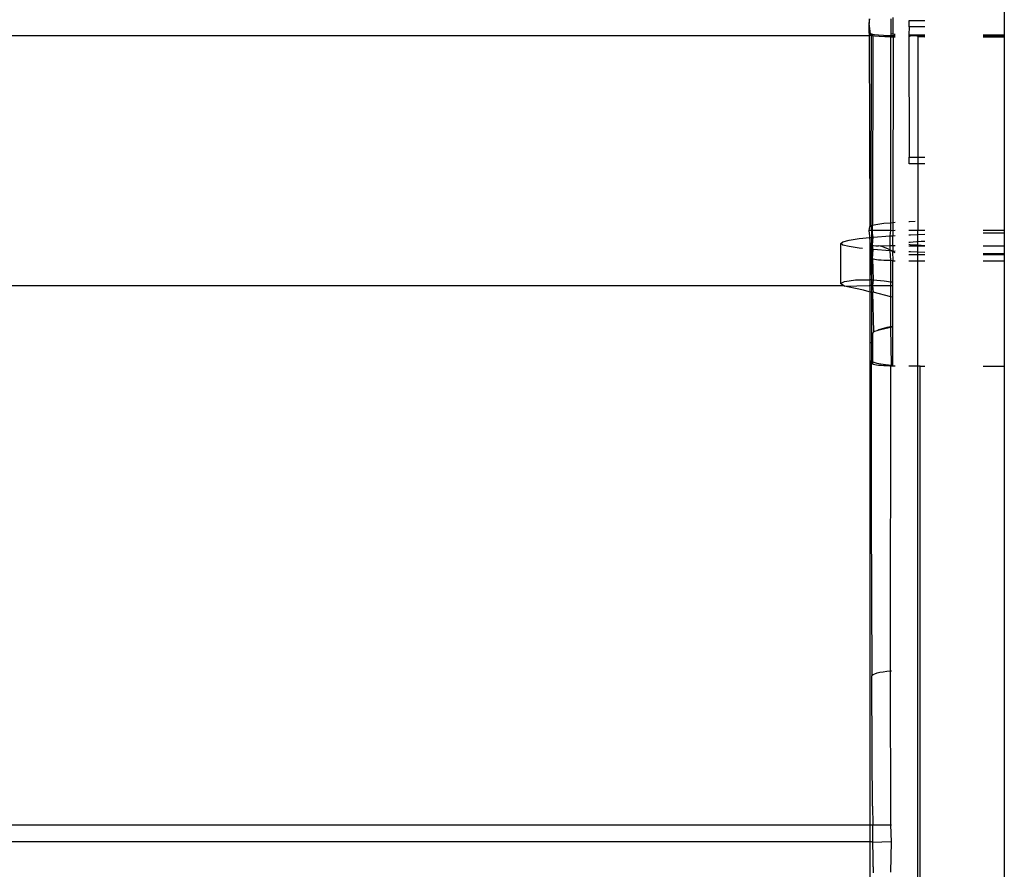
# Model space of a CAD drawing. Extents: x -7592 to 8035, y -5369 to 5428.
# Drawn here: x 4558 to 4631, y 2731 to 2794 of the extents above; entities that cross this region are included whole.
import ezdxf

# ---------------------------------------------------------------- set-up
doc = ezdxf.new("R2010")
doc.units = 0
doc.layers.get('0').update_dxf_attribs({"linetype": 'CONTINUOUS'})

msp = doc.modelspace()

# ---------------------------------------------------------------- linework, layer by layer
for p, q in [((4630.522, 2794.252), (4630.522, 2792.538)), ((4620.522, 2793.383), (4620.56, 2793.729)), ((4620.522, 2793.725), (4620.522, 2793.383)), ((4622.122, 2793.725), (4622.122, 2792.664)), ((4622.293, 2792.614), (4622.297, 2793.826)), ((4623.473, 2793.133), (4623.473, 2793.616)), ((4623.473, 2793.616), (4624.644, 2793.616)), ((4620.62, 2792.614), (4620.522, 2793.383)), ((4620.522, 2792.664), (4620.522, 2793.383)), ((4623.473, 2793.133), (4623.451, 2792.546)), ((4624.644, 2793.133), (4623.473, 2793.133)), ((4620.522, 2792.474), (4404.412, 2792.474)), ((4620.566, 2792.628), (4620.522, 2792.664)), ((4620.522, 2792.664), (4620.522, 2792.474)), ((4620.62, 2792.5), (4620.522, 2792.474)), ((4620.522, 2792.474), (4620.56, 2778.359)), ((4620.62, 2792.614), (4620.566, 2792.628)), ((4620.62, 2792.614), (4620.62, 2792.5)), ((4620.675, 2792.6), (4620.62, 2792.614)), ((4620.689, 2792.472), (4620.62, 2792.5)), ((4620.713, 2792.592), (4620.675, 2792.6)), ((4620.689, 2792.472), (4620.675, 2792.6)), ((4620.675, 2778.438), (4620.689, 2792.472)), ((4620.689, 2792.472), (4620.713, 2792.592)), ((4620.792, 2792.474), (4620.689, 2792.472)), ((4620.792, 2792.58), (4620.713, 2792.592)), ((4620.792, 2792.474), (4620.773, 2778.461)), ((4620.792, 2792.474), (4620.792, 2792.58)), ((4620.914, 2792.561), (4620.792, 2792.58)), ((4620.903, 2792.445), (4620.792, 2792.474)), ((4621.252, 2792.424), (4620.903, 2792.445)), ((4621.209, 2792.531), (4620.914, 2792.561)), ((4621.576, 2792.504), (4621.209, 2792.531)), ((4621.681, 2792.41), (4621.252, 2792.424)), ((4622.006, 2792.481), (4621.576, 2792.504)), ((4622.006, 2792.481), (4621.681, 2792.41)), ((4622.12, 2792.406), (4621.681, 2792.41)), ((4622.12, 2792.467), (4622.006, 2792.481)), ((4622.122, 2792.664), (4622.12, 2792.467)), ((4622.184, 2792.474), (4622.12, 2792.467)), ((4622.12, 2792.467), (4622.12, 2792.406)), ((4622.12, 2792.406), (4622.293, 2792.406)), ((4622.122, 2778.647), (4622.12, 2792.406)), ((4622.122, 2792.664), (4622.147, 2792.644)), ((4622.147, 2792.644), (4622.22, 2792.625)), ((4622.293, 2792.47), (4622.184, 2792.474)), ((4622.22, 2792.625), (4622.293, 2792.614)), ((4622.293, 2792.406), (4622.273, 2778.66)), ((4622.293, 2792.614), (4622.34, 2792.607)), ((4622.293, 2792.47), (4622.293, 2792.406)), ((4622.432, 2792.464), (4622.293, 2792.47)), ((4622.293, 2792.406), (4622.432, 2792.406)), ((4622.34, 2792.607), (4622.432, 2792.597)), ((4623.451, 2792.546), (4623.504, 2792.544)), ((4623.451, 2792.546), (4623.451, 2792.442)), ((4623.559, 2792.44), (4623.451, 2792.442)), ((4623.451, 2792.442), (4623.451, 2792.406)), ((4623.451, 2792.406), (4623.559, 2792.44)), ((4623.451, 2792.406), (4623.473, 2783.486)), ((4623.504, 2792.544), (4623.809, 2792.54)), ((4624.01, 2792.474), (4623.541, 2792.474)), ((4624.01, 2792.474), (4623.559, 2792.44)), ((4623.809, 2792.54), (4624.122, 2792.538)), ((4624.122, 2792.438), (4624.01, 2792.474)), ((4624.122, 2792.538), (4624.644, 2792.538)), ((4624.122, 2792.438), (4624.122, 2792.538)), ((4624.644, 2792.438), (4624.122, 2792.438)), ((4624.122, 2792.438), (4624.644, 2792.406)), ((4624.122, 2792.438), (4624.122, 2783.486)), ((4628.958, 2792.538), (4630.522, 2792.538)), ((4630.522, 2792.438), (4628.958, 2792.438)), ((4628.958, 2792.406), (4630.522, 2792.406)), ((4630.522, 2792.538), (4630.522, 2792.438)), ((4630.522, 2792.438), (4630.522, 2792.406)), ((4630.522, 2792.406), (4630.522, 2778.055)), ((4623.473, 2783.003), (4623.473, 2783.486)), ((4623.473, 2783.486), (4624.122, 2783.486)), ((4624.122, 2783.486), (4624.644, 2783.486)), ((4624.122, 2783.486), (4624.122, 2783.003)), ((4624.122, 2783.003), (4623.473, 2783.003)), ((4624.644, 2783.003), (4624.122, 2783.003)), ((4624.122, 2783.003), (4624.122, 2778.055)), ((4620.522, 2778.055), (4620.56, 2778.359)), ((4620.56, 2778.359), (4620.675, 2778.438)), ((4620.675, 2778.438), (4620.773, 2778.461)), ((4620.713, 2778.055), (4620.675, 2778.438)), ((4620.773, 2778.461), (4621.019, 2778.519)), ((4620.773, 2778.055), (4620.773, 2778.461)), ((4621.019, 2778.519), (4621.609, 2778.6)), ((4621.609, 2778.6), (4622.122, 2778.647)), ((4622.122, 2778.647), (4622.273, 2778.66)), ((4622.122, 2778.055), (4622.122, 2778.647)), ((4622.273, 2778.66), (4622.432, 2778.675)), ((4622.273, 2778.66), (4622.273, 2778.033)), ((4623.451, 2778.741), (4623.514, 2778.745)), ((4623.514, 2778.745), (4623.916, 2778.764)), ((4619.784, 2777.47), (4620.56, 2777.55)), ((4620.56, 2777.655), (4620.522, 2778.055)), ((4620.713, 2778.055), (4620.522, 2778.055)), ((4620.56, 2777.55), (4620.56, 2777.655)), ((4620.56, 2777.55), (4620.713, 2777.565)), ((4620.621, 2777.028), (4620.56, 2777.55)), ((4620.56, 2777.55), (4620.56, 2774.417)), ((4620.773, 2778.055), (4620.713, 2778.055)), ((4620.713, 2777.565), (4620.713, 2778.055)), ((4620.713, 2777.565), (4620.809, 2777.575)), ((4620.721, 2776.983), (4620.713, 2777.565)), ((4620.773, 2777.876), (4620.773, 2778.055)), ((4622.122, 2778.055), (4620.773, 2778.055)), ((4620.809, 2777.575), (4620.773, 2777.876)), ((4620.773, 2776.974), (4620.809, 2777.575)), ((4620.809, 2777.575), (4622.083, 2777.669)), ((4622.068, 2776.609), (4622.083, 2777.669)), ((4622.083, 2777.669), (4622.122, 2778.055)), ((4622.083, 2777.669), (4622.273, 2777.679)), ((4622.273, 2778.033), (4622.122, 2778.055)), ((4622.432, 2778.055), (4622.273, 2778.033)), ((4622.273, 2778.033), (4622.273, 2777.679)), ((4622.273, 2777.679), (4622.432, 2777.687)), ((4622.273, 2776.924), (4622.273, 2777.679)), ((4624.122, 2778.055), (4623.451, 2778.055)), ((4623.451, 2777.742), (4623.575, 2777.749)), ((4623.575, 2777.749), (4624.122, 2777.77)), ((4624.644, 2778.055), (4624.122, 2778.055)), ((4624.122, 2777.77), (4624.122, 2778.055)), ((4624.122, 2777.77), (4624.644, 2777.79)), ((4624.122, 2777.235), (4624.122, 2777.77)), ((4630.522, 2778.055), (4628.958, 2778.055)), ((4628.966, 2777.889), (4630.522, 2777.897)), ((4630.522, 2778.055), (4630.522, 2777.897)), ((4630.522, 2777.897), (4630.522, 2776.924)), ((4618.422, 2777.114), (4618.576, 2777.236)), ((4618.576, 2776.991), (4618.422, 2777.114)), ((4618.422, 2774.12), (4618.422, 2777.114)), ((4618.576, 2777.236), (4619.034, 2777.356)), ((4619.034, 2776.871), (4618.576, 2776.991)), ((4619.034, 2777.356), (4619.784, 2777.47)), ((4619.784, 2776.757), (4619.034, 2776.871)), ((4620.033, 2776.732), (4619.784, 2776.757)), ((4620.621, 2777.028), (4620.647, 2777.006)), ((4620.713, 2774.419), (4620.621, 2777.028)), ((4620.647, 2777.006), (4620.721, 2776.983)), ((4620.713, 2774.419), (4620.721, 2776.983)), ((4620.721, 2776.983), (4620.773, 2776.936)), ((4620.773, 2776.936), (4620.773, 2776.974)), ((4620.773, 2776.936), (4620.843, 2776.961)), ((4620.81, 2776.652), (4620.773, 2776.936)), ((4620.843, 2776.961), (4621.008, 2776.942)), ((4621.008, 2776.942), (4621.209, 2776.924)), ((4621.345, 2776.904), (4621.209, 2776.924)), ((4622.122, 2776.924), (4621.345, 2776.904)), ((4621.535, 2776.85), (4621.345, 2776.904)), ((4621.709, 2776.783), (4621.535, 2776.85)), ((4621.887, 2776.701), (4621.709, 2776.783)), ((4622.273, 2776.924), (4622.122, 2776.924)), ((4622.432, 2776.924), (4622.273, 2776.924)), ((4622.273, 2776.924), (4622.273, 2776.569)), ((4623.561, 2777.189), (4623.451, 2777.173)), ((4623.451, 2777.055), (4623.561, 2777.038)), ((4623.451, 2776.924), (4624.122, 2776.924)), ((4623.778, 2777.211), (4623.561, 2777.189)), ((4623.561, 2777.038), (4623.778, 2777.016)), ((4624.048, 2777.231), (4623.778, 2777.211)), ((4623.778, 2777.016), (4624.048, 2776.996)), ((4624.122, 2777.235), (4624.048, 2777.231)), ((4624.048, 2776.996), (4624.122, 2776.992)), ((4624.364, 2777.248), (4624.122, 2777.235)), ((4624.122, 2776.992), (4624.122, 2777.235)), ((4624.122, 2776.992), (4624.364, 2776.979)), ((4624.122, 2776.924), (4624.122, 2776.992)), ((4624.122, 2776.924), (4624.644, 2776.924)), ((4624.122, 2776.458), (4624.122, 2776.924)), ((4624.644, 2777.259), (4624.364, 2777.248)), ((4624.364, 2776.979), (4624.644, 2776.968)), ((4628.958, 2776.924), (4630.522, 2776.924)), ((4630.522, 2776.924), (4630.522, 2776.331)), ((4620.773, 2776), (4620.81, 2776.652)), ((4622.083, 2776.559), (4620.81, 2776.652)), ((4622.068, 2776.609), (4621.887, 2776.701)), ((4622.083, 2776.559), (4622.068, 2776.609)), ((4622.122, 2776.579), (4622.083, 2776.559)), ((4622.122, 2775.835), (4622.083, 2776.559)), ((4622.253, 2776.507), (4622.122, 2776.579)), ((4622.273, 2776.569), (4622.253, 2776.507)), ((4622.432, 2776.54), (4622.253, 2776.507)), ((4622.432, 2776.403), (4622.253, 2776.507)), ((4622.253, 2776.507), (4622.273, 2775.834)), ((4623.575, 2776.479), (4623.451, 2776.485)), ((4623.451, 2776.286), (4624.122, 2776.286)), ((4624.122, 2776.458), (4623.575, 2776.479)), ((4624.644, 2776.438), (4624.122, 2776.458)), ((4624.122, 2776.286), (4624.122, 2776.458)), ((4624.122, 2776.286), (4624.644, 2776.286)), ((4624.122, 2775.834), (4624.122, 2776.286)), ((4628.958, 2776.286), (4629.081, 2776.286)), ((4629.082, 2776.338), (4628.966, 2776.338)), ((4630.522, 2776.331), (4629.114, 2776.338)), ((4629.114, 2776.286), (4630.522, 2776.286)), ((4630.522, 2776.331), (4630.522, 2776.286)), ((4630.522, 2776.286), (4630.522, 2775.834)), ((4620.79, 2775.976), (4620.773, 2776)), ((4620.773, 2776), (4620.812, 2774.42)), ((4620.842, 2775.951), (4620.79, 2775.976)), ((4620.93, 2775.927), (4620.842, 2775.951)), ((4621.056, 2775.903), (4620.93, 2775.927)), ((4621.216, 2775.883), (4621.056, 2775.903)), ((4621.405, 2775.865), (4621.216, 2775.883)), ((4621.614, 2775.851), (4621.405, 2775.865)), ((4621.834, 2775.841), (4621.614, 2775.851)), ((4622.056, 2775.836), (4621.834, 2775.841)), ((4622.122, 2775.835), (4622.056, 2775.836)), ((4622.273, 2775.834), (4622.122, 2775.835)), ((4622.122, 2774.279), (4622.122, 2775.835)), ((4622.273, 2775.834), (4622.432, 2775.834)), ((4622.273, 2774.257), (4622.273, 2775.834)), ((4623.451, 2775.834), (4624.122, 2775.834)), ((4624.122, 2775.834), (4624.644, 2775.834)), ((4624.122, 2768.033), (4624.122, 2775.834)), ((4628.958, 2775.834), (4630.522, 2775.834)), ((4630.522, 2775.834), (4630.522, 2768.033)), ((3992.863, 2773.996), (4618.625, 2773.996)), ((4618.422, 2774.12), (4618.491, 2774.202)), ((4618.625, 2773.996), (4618.422, 2774.12)), ((4618.491, 2774.202), (4618.697, 2774.281)), ((4618.693, 2773.955), (4618.625, 2773.996)), ((4618.693, 2773.955), (4620.522, 2773.996)), ((4619.033, 2773.867), (4618.693, 2773.955)), ((4618.697, 2774.281), (4619.035, 2774.352)), ((4619.499, 2773.768), (4619.033, 2773.867)), ((4619.035, 2774.352), (4619.506, 2774.406)), ((4619.506, 2774.406), (4620.56, 2774.417)), ((4620.522, 2773.996), (4620.56, 2773.996)), ((4620.713, 2774.419), (4620.56, 2774.417)), ((4620.56, 2774.417), (4620.56, 2773.996)), ((4620.56, 2773.996), (4620.56, 2773.55)), ((4620.713, 2773.996), (4620.56, 2773.996)), ((4620.713, 2774.419), (4620.812, 2774.42)), ((4620.713, 2773.996), (4620.713, 2774.419)), ((4620.713, 2773.996), (4620.773, 2773.996)), ((4620.713, 2773.48), (4620.713, 2773.996)), ((4620.812, 2774.42), (4620.773, 2773.996)), ((4620.773, 2773.996), (4620.803, 2773.498)), ((4620.773, 2773.996), (4622.122, 2773.996)), ((4620.812, 2774.42), (4621.636, 2774.352)), ((4621.636, 2774.352), (4622.122, 2774.279)), ((4622.122, 2774.279), (4622.273, 2774.257)), ((4622.122, 2773.996), (4622.122, 2774.279)), ((4622.122, 2773.996), (4622.273, 2773.996)), ((4622.122, 2773.161), (4622.122, 2773.996)), ((4622.273, 2773.996), (4622.273, 2774.257)), ((4622.273, 2773.122), (4622.273, 2773.996)), ((4620.09, 2773.649), (4619.499, 2773.768)), ((4620.522, 2773.524), (4620.09, 2773.649)), ((4620.56, 2773.55), (4620.522, 2773.524)), ((4620.631, 2773.499), (4620.56, 2773.55)), ((4620.56, 2773.55), (4620.56, 2734.075)), ((4620.713, 2773.48), (4620.631, 2773.499)), ((4620.713, 2770.382), (4620.713, 2773.48)), ((4620.773, 2773.467), (4620.713, 2773.48)), ((4620.803, 2773.498), (4620.773, 2773.467)), ((4620.773, 2773.467), (4620.846, 2770.555)), ((4622.122, 2773.161), (4620.803, 2773.498)), ((4622.273, 2773.122), (4622.122, 2773.161)), ((4622.122, 2770.938), (4622.122, 2773.161)), ((4622.273, 2770.965), (4622.273, 2773.122)), ((4622.122, 2770.938), (4621.825, 2770.885)), ((4622.273, 2770.965), (4622.122, 2770.938)), ((4622.122, 2770.888), (4622.122, 2770.938)), ((4622.273, 2770.915), (4622.273, 2770.965)), ((4620.713, 2770.382), (4620.681, 2770.318)), ((4620.681, 2770.318), (4620.681, 2769.868)), ((4620.773, 2770.448), (4620.713, 2770.382)), ((4620.773, 2770.448), (4620.763, 2768.354)), ((4620.804, 2770.492), (4620.773, 2770.448)), ((4620.846, 2770.555), (4620.804, 2770.492)), ((4621.17, 2770.663), (4620.846, 2770.555)), ((4621.771, 2770.824), (4621.17, 2770.663)), ((4621.22, 2770.724), (4621.17, 2770.663)), ((4621.825, 2770.885), (4621.22, 2770.724)), ((4622.122, 2770.888), (4621.771, 2770.824)), ((4622.273, 2770.915), (4622.122, 2770.888)), ((4622.165, 2768.11), (4622.122, 2770.888)), ((4622.273, 2768.102), (4622.273, 2770.915)), ((4620.681, 2769.868), (4620.675, 2769.766)), ((4620.675, 2769.766), (4620.681, 2769.664)), ((4620.681, 2769.664), (4620.681, 2768.434)), ((4620.681, 2768.434), (4620.725, 2768.371)), ((4620.681, 2757.111), (4620.681, 2768.434)), ((4620.725, 2768.371), (4620.763, 2768.354)), ((4620.763, 2768.354), (4620.857, 2768.31)), ((4620.763, 2768.354), (4620.773, 2768.199)), ((4620.793, 2768.173), (4620.773, 2768.199)), ((4620.849, 2768.148), (4620.793, 2768.173)), ((4620.94, 2768.124), (4620.849, 2768.148)), ((4620.857, 2768.31), (4621.073, 2768.252)), ((4621.063, 2768.101), (4620.94, 2768.124)), ((4621.216, 2768.082), (4621.063, 2768.101)), ((4621.073, 2768.252), (4621.369, 2768.198)), ((4621.394, 2768.065), (4621.216, 2768.082)), ((4621.369, 2768.198), (4621.735, 2768.151)), ((4621.595, 2768.051), (4621.394, 2768.065)), ((4621.811, 2768.041), (4621.595, 2768.051)), ((4621.735, 2768.151), (4622.165, 2768.11)), ((4622.039, 2768.035), (4621.811, 2768.041)), ((4622.122, 2768.034), (4622.039, 2768.035)), ((4622.102, 2745.464), (4622.122, 2768.034)), ((4622.122, 2768.034), (4622.165, 2768.11)), ((4622.273, 2768.033), (4622.122, 2768.034)), ((4622.165, 2768.11), (4622.273, 2768.102)), ((4622.273, 2768.033), (4622.273, 2768.102)), ((4622.432, 2768.033), (4622.273, 2768.033)), ((4624.122, 2768.033), (4623.451, 2768.033)), ((4624.281, 2768.033), (4624.122, 2768.033)), ((4624.139, 2242.022), (4624.122, 2768.033)), ((4624.281, 2768.033), (4624.644, 2768.033)), ((4624.281, 2242.036), (4624.281, 2768.033)), ((4628.958, 2768.033), (4630.522, 2768.033)), ((4630.522, 2768.033), (4630.522, 2242.277)), ((4620.744, 2745.145), (4620.681, 2757.111)), ((4621.308, 2745.365), (4621.546, 2745.406)), ((4621.546, 2745.406), (4621.813, 2745.44)), ((4621.813, 2745.44), (4622.102, 2745.464)), ((4622.102, 2745.464), (4622.165, 2745.467)), ((4622.122, 2734.075), (4622.102, 2745.464)), ((4620.717, 2745.083), (4620.744, 2745.145)), ((4620.742, 2739.233), (4620.717, 2745.083)), ((4620.744, 2745.145), (4620.818, 2745.206)), ((4620.818, 2745.206), (4620.939, 2745.264)), ((4620.939, 2745.264), (4621.104, 2745.317)), ((4621.104, 2745.317), (4621.308, 2745.365)), ((4620.766, 2735.465), (4620.742, 2739.233)), ((4620.766, 2735.465), (4620.778, 2734.075)), ((3999.916, 2734.075), (4620.56, 2734.075)), ((4620.56, 2734.075), (4620.56, 2732.819)), ((4620.56, 2734.075), (4620.778, 2734.075)), ((4620.778, 2734.075), (4622.122, 2734.075)), ((4620.79, 2732.78), (4620.778, 2734.075)), ((4622.122, 2734.075), (4622.165, 2734.075)), ((4622.165, 2732.819), (4622.122, 2734.075)), ((4620.56, 2732.819), (4000.138, 2732.819)), ((4620.681, 2732.819), (4620.56, 2732.819)), ((4620.56, 2732.819), (4620.56, 2695.691)), ((4620.79, 2732.78), (4620.681, 2732.819)), ((4622.122, 2732.819), (4620.79, 2732.78)), ((4620.803, 2731.705), (4620.79, 2732.78)), ((4622.165, 2732.819), (4622.122, 2732.819)), ((4622.122, 2730.58), (4622.165, 2732.819)), ((4620.813, 2730.973), (4620.803, 2731.705)), ((4620.813, 2730.973), (4620.82, 2730.526))]:
    msp.add_line(p, q)

doc.saveas('drawing.dxf')
